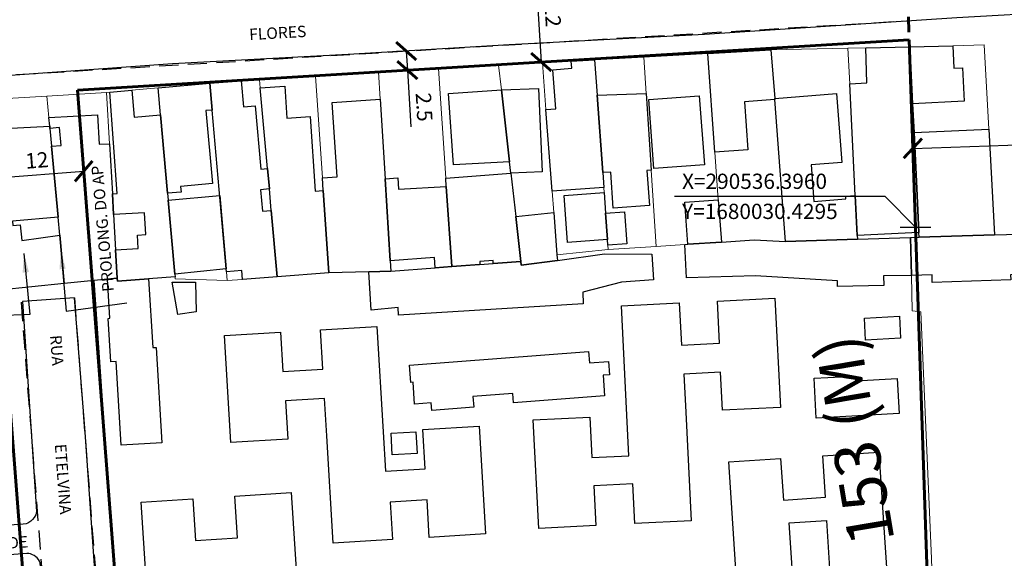
# Model space of a CAD drawing. Units: millimetres. Extents: x 290344 to 292764, y 1679884 to 1682672.
# Drawn here: x 290419 to 290548, y 1679987 to 1680058 of the extents above; entities that cross this region are included whole.
import ezdxf

# ---------------------------------------------------------------- set-up
doc = ezdxf.new("R2010")
doc.units = ezdxf.units.MM
doc.header["$MEASUREMENT"] = 0
doc.header["$PDMODE"] = 2
doc.header["$PDSIZE"] = 2
doc.linetypes.add('DASHED', pattern=[0.75, 0.5, -0.25])
doc.linetypes.add('DASHED2', pattern=[0.375, 0.25, -0.125])
doc.layers.get('0').update_dxf_attribs({"lineweight": 60})
doc.layers.add('_ANEXOS', color=4, linetype='DASHED', lineweight=60, plot=False)
for name, color, linetype in [('_COORDENADAS_SIRGAS', 7, 'Continuous'), ('_cotas', 7, 'Continuous'), ('_meio fio', 7, 'DASHED2'), ('_textos', 7, 'Continuous'), ('Edificacoes', 2, 'Continuous'), ('Edificacoes_Vazios', 2, 'Continuous'), ('Topon_de_Vias', 7, 'Continuous')]:
    doc.layers.add(name, color=color, linetype=linetype)
for name, color, linetype, lineweight in [('_traçado por meio fio', 7, 'Continuous', 60), ('_traçado viário por coordenadas', 7, 'Continuous', 60), ('Muro_Grade', 8, 'Continuous', 20), ('Pavimentacao_Asfaltica_Mfio', 10, 'Continuous', 30)]:
    doc.layers.add(name, color=color, linetype=linetype, lineweight=lineweight)
doc.styles.add('Arial', font='arial.ttf', dxfattribs={"height": 1.5})
doc.styles.get("Standard").update_dxf_attribs({"font": 'arial.ttf'})
doc.dimstyles.new('AEROS UPV', dxfattribs={"dimtxt": 2, "dimasz": 2.5, "dimexe": 1.25, "dimexo": 0.625, "dimtad": 1, "dimdsep": 46, "dimtxsty": 'Standard', "dimblk": 'ARCHTICK', "dimcen": 2.5, "dimadec": 0, "dimazin": 0, "dimtfac": 1, "dimtmove": 0, "dimatfit": 3, "dimfxl": 1, "dimtzin": 0, "dimarcsym": 0})

# ---------------------------------------------------------------- blocks, each defined once
blk = doc.blocks.new('_ArchTick')
at = {"color": 0, "linetype": 'Continuous', "const_width": 0.15}
blk.add_lwpolyline([(-0.5, -0.5), (0.5, 0.5)], dxfattribs=at)
blk = doc.blocks.new('*D622')
at = {"layer": '_cotas', "color": 0, "lineweight": -2, "transparency": 16777216}
for p, q in [((290469.71, 1680053.5), (290468.46, 1680053.42)), ((290469.71, 1680053.5), (290469.86, 1680051)), ((290469.86, 1680051), (290468.61, 1680050.93)), ((290469.86, 1680051), (290470.31, 1680043.57))]:
    blk.add_line(p, q, dxfattribs=at)
at = {"layer": 'Defpoints', "color": 0, "transparency": 16777216}
for p in [(290470.33, 1680053.53), (290469.86, 1680051), (290470.48, 1680051.04)]:
    blk.add_point(p, dxfattribs=at)
at = {"layer": '_cotas', "color": 0, "lineweight": -2, "transparency": 16777216, "xscale": 2.5, "yscale": 2.5, "zscale": 2.5}
for p, rotation in [((290469.71, 1680053.5), 93.45879248171317), ((290469.86, 1680051), 273.4587924817131)]:
    blk.add_blockref('_ArchTick', p, dxfattribs=dict(at, rotation=rotation))
at = {"layer": '_cotas', "color": 0, "transparency": 16777216, "insert": (290471.8, 1680046.14), "char_height": 2, "attachment_point": 5, "rotation": 273.4588}
blk.add_mtext('2.5', dxfattribs=at)
blk = doc.blocks.new('*D623')
at = {"layer": '_cotas', "color": 0, "lineweight": -2, "transparency": 16777216}
for p, q in [((290486.66, 1680064.04), (290487.39, 1680052.06)), ((290487.29, 1680064.08), (290487.91, 1680064.11)), ((290488.01, 1680052.1), (290488.63, 1680052.14))]:
    blk.add_line(p, q, dxfattribs=at)
at = {"layer": 'Defpoints', "color": 0, "transparency": 16777216}
for p in [(290486.66, 1680064.04), (290487.39, 1680052.06), (290487.39, 1680052.06)]:
    blk.add_point(p, dxfattribs=at)
at = {"layer": '_cotas', "color": 0, "lineweight": -2, "transparency": 16777216, "xscale": 2.5, "yscale": 2.5, "zscale": 2.5}
for p, rotation in [((290486.66, 1680064.04), 93.45879248114551), ((290487.39, 1680052.06), 273.4587924811455)]:
    blk.add_blockref('_ArchTick', p, dxfattribs=dict(at, rotation=rotation))
at = {"layer": '_cotas', "color": 0, "transparency": 16777216, "insert": (290488.65, 1680058.15), "char_height": 2, "attachment_point": 5, "rotation": 273.4588}
blk.add_mtext('12', dxfattribs=at)
blk = doc.blocks.new('*D627')
at = {"layer": '_cotas', "color": 0, "lineweight": -2, "transparency": 16777216}
for p, q in [((290595.99, 1680043.41), (290595.97, 1680044.03)), ((290536.05, 1680040.75), (290596.01, 1680042.78)), ((290536.02, 1680041.38), (290536, 1680042))]:
    blk.add_line(p, q, dxfattribs=at)
at = {"layer": 'Defpoints', "color": 0, "transparency": 16777216}
for p in [(290596.01, 1680042.78), (290596.01, 1680042.78), (290536.05, 1680040.75)]:
    blk.add_point(p, dxfattribs=at)
at = {"layer": '_cotas', "color": 0, "lineweight": -2, "transparency": 16777216, "xscale": 2.5, "yscale": 2.5, "zscale": 2.5}
for p, rotation in [((290596.01, 1680042.78), 1.942570707659107), ((290536.05, 1680040.75), 181.9425707076591)]:
    blk.add_blockref('_ArchTick', p, dxfattribs=dict(at, rotation=rotation))
at = {"layer": '_cotas', "color": 0, "transparency": 16777216, "insert": (290565.97, 1680043.41), "char_height": 2, "attachment_point": 5, "rotation": 1.9426}
blk.add_mtext('60', dxfattribs=at)
blk = doc.blocks.new('*D754')
at = {"layer": '_cotas', "color": 0, "linetype": 'Continuous', "lineweight": -2, "transparency": 16777216}
for p, q in [((290427.43, 1680038.39), (290427.38, 1680039.01)), ((290415.46, 1680037.46), (290415.42, 1680038.09)), ((290415.51, 1680036.84), (290427.48, 1680037.76))]:
    blk.add_line(p, q, dxfattribs=at)
at = {"layer": 'Defpoints', "color": 0, "linetype": 'Continuous', "transparency": 16777216}
for p in [(290427.48, 1680037.76), (290427.48, 1680037.76), (290415.51, 1680036.84)]:
    blk.add_point(p, dxfattribs=at)
at = {"layer": '_cotas', "color": 0, "linetype": 'Continuous', "lineweight": -2, "transparency": 16777216, "xscale": 2.5, "yscale": 2.5, "zscale": 2.5}
for p, rotation in [((290415.51, 1680036.84), 184.4200749804495), ((290427.48, 1680037.76), 4.420074980449495)]:
    blk.add_blockref('_ArchTick', p, dxfattribs=dict(at, rotation=rotation))
at = {"layer": '_cotas', "color": 0, "linetype": 'Continuous', "transparency": 16777216, "insert": (290421.37, 1680038.93), "char_height": 2, "attachment_point": 5, "rotation": 4.4201}
blk.add_mtext('12', dxfattribs=at)

msp = doc.modelspace()

# ---------------------------------------------------------------- linework, layer by layer
at = {"layer": '_COORDENADAS_SIRGAS'}
msp.add_lwpolyline([(290536.396, 1680030.429), (290532.434, 1680034.449), (290504.848, 1680034.449)], dxfattribs=at)
at = {"layer": '_meio fio', "linetype": 'DASHED2', "ltscale": 10}
msp.add_line((290351.289, 1680046.339), (290535.479, 1680057.472), dxfattribs=at)
for points in [[(290419.274, 1680020.61), (290428.001, 1679907.713)], [(290426.253, 1680021.15), (290434.98, 1679908.253)]]:
    msp.add_lwpolyline(points, dxfattribs=at)
at = {"layer": '_textos'}
msp.add_point((290536.396, 1680030.429), dxfattribs=at)
at = {"layer": '_traçado por meio fio'}
msp.add_line((290426.655, 1680048.39), (290535.564, 1680054.972), dxfattribs=at)
at = {"layer": '_traçado por meio fio', "linetype": 'Continuous'}
for points in [[(290414.675, 1680047.666), (290425.508, 1679907.521)], [(290426.655, 1680048.39), (290437.472, 1679908.446)]]:
    msp.add_lwpolyline(points, dxfattribs=at)
at = {"layer": '_traçado viário por coordenadas', "linetype": 'DASHED2', "ltscale": 8}
msp.add_line((290535.157, 1680066.969), (290535.564, 1680054.972), dxfattribs=at)
at = {"layer": '_traçado viário por coordenadas'}
for p, q in [((290535.564, 1680054.972), (290536.396, 1680030.429)), ((290536.396, 1680030.429), (290540.849, 1679899.154))]:
    msp.add_line(p, q, dxfattribs=at)
at = {"layer": 'Edificacoes', "flags": 128}
for points in [[(290535.661, 1680054.064), (290536.026, 1680046.602), (290536.211, 1680042.821), (290536.614, 1680034.584), (290536.853, 1680029.708), (290528.766, 1680029.334), (290528.507, 1680034.595), (290527.787, 1680049.2), (290530.035, 1680049.311), (290529.901, 1680053.93)], [(290535.661, 1680054.064), (290541.271, 1680054.194), (290541.416, 1680051.235), (290542.542, 1680051.29), (290542.755, 1680046.932), (290536.026, 1680046.602)], [(290517.475, 1680053.641), (290517.959, 1680047.301), (290517.972, 1680047.141), (290514.014, 1680046.857), (290514.466, 1680040.575), (290510.131, 1680040.264), (290509.202, 1680053.179)], [(290494.374, 1680052.352), (290494.711, 1680047.698), (290495.444, 1680037.575), (290495.586, 1680035.613), (290488.819, 1680035.124), (290488.012, 1680045.836), (290489.294, 1680045.933), (290488.909, 1680051.048), (290491.399, 1680051.236), (290491.327, 1680052.182)], [(290437.556, 1680045.145), (290437.242, 1680048.674), (290444, 1680049.304), (290444.311, 1680045.761), (290443.474, 1680045.687), (290444.324, 1680036.136), (290440.162, 1680035.765), (290440.228, 1680035.019), (290438.472, 1680034.862)], [(290452.829, 1680023.929), (290448.28, 1680023.586), (290448.177, 1680024.752), (290446.172, 1680024.576), (290446.139, 1680024.955), (290444.311, 1680045.761), (290444, 1680049.304), (290448.079, 1680049.575), (290448.385, 1680046.179), (290449.924, 1680046.318), (290450.673, 1680038.011), (290451.553, 1680038.091), (290451.792, 1680035.433), (290450.629, 1680035.329), (290450.883, 1680032.509), (290452.046, 1680032.614)], [(290451.553, 1680038.091), (290450.6, 1680048.667), (290453.797, 1680048.881), (290454.076, 1680044.724), (290457.13, 1680044.929), (290457.785, 1680035.155), (290458.848, 1680035.227), (290459.571, 1680024.437), (290452.829, 1680023.929), (290452.046, 1680032.614), (290451.792, 1680035.433)], [(290431.871, 1680023.758), (290431.66, 1680027.464), (290434.614, 1680027.633), (290434.513, 1680029.397), (290435.608, 1680029.46), (290435.445, 1680032.308), (290431.397, 1680032.077), (290431.242, 1680034.794), (290431.863, 1680034.838), (290430.917, 1680048.115), (290433.778, 1680048.368), (290434.092, 1680044.837), (290437.556, 1680045.145), (290438.472, 1680034.862), (290438.551, 1680033.968), (290439.416, 1680024.257), (290439.445, 1680023.928), (290435.985, 1680023.66), (290431.895, 1680023.343)], [(290483.247, 1680038.993), (290475.892, 1680038.57), (290475.262, 1680047.926), (290482.182, 1680048.393)], [(290482.182, 1680048.393), (290487.03, 1680048.607), (290487.514, 1680037.693), (290483.415, 1680037.512), (290483.247, 1680038.993)], [(290494.711, 1680047.698), (290501.144, 1680047.919), (290501.789, 1680037.874), (290501.237, 1680037.834), (290501.567, 1680033.273), (290496.827, 1680032.93), (290496.486, 1680037.651), (290495.444, 1680037.575)], [(290501.491, 1680047.143), (290508.088, 1680047.629), (290508.752, 1680038.607), (290502.155, 1680038.121)], [(290528.791, 1680028.838), (290519.394, 1680028.538), (290517.972, 1680047.141), (290517.959, 1680047.301), (290526.057, 1680047.921), (290526.746, 1680038.914), (290522.737, 1680038.608), (290523.105, 1680033.801), (290527.295, 1680034.122), (290527.266, 1680034.5), (290528.507, 1680034.595), (290528.766, 1680029.334)], [(290467.678, 1680024.647), (290464.813, 1680024.573), (290459.571, 1680024.437), (290458.848, 1680035.227), (290458.737, 1680036.881), (290460.666, 1680037.01), (290460.012, 1680046.777), (290466.315, 1680047.199), (290466.946, 1680036.767), (290467.595, 1680026.023)], [(290424.911, 1680023.05), (290424.333, 1680029.398), (290424.12, 1680031.744), (290423.276, 1680041.022), (290424.533, 1680041.143), (290424.307, 1680043.488), (290423.056, 1680043.368), (290423.029, 1680043.661), (290422.926, 1680044.789), (290429.284, 1680045.151), (290429.505, 1680041.285), (290430.867, 1680041.363), (290431.242, 1680034.794), (290431.397, 1680032.077), (290431.66, 1680027.464), (290431.871, 1680023.758), (290430.582, 1680023.627), (290428.831, 1680023.449)], [(290424.333, 1680029.398), (290424.911, 1680023.05), (290416.414, 1680022.187), (290416.244, 1680026.476), (290417.364, 1680026.533), (290417.274, 1680028.29), (290416.154, 1680028.232), (290415.381, 1680043.269), (290423.029, 1680043.661), (290423.056, 1680043.368), (290423.276, 1680041.022), (290424.12, 1680031.744), (290418.147, 1680031.202), (290418.197, 1680030.654), (290419.158, 1680030.741), (290419.386, 1680028.664)], [(290545.995, 1680043.241), (290546.765, 1680029.411), (290536.883, 1680029.096), (290536.853, 1680029.708), (290536.614, 1680034.584), (290536.211, 1680042.821)], [(290474.963, 1680035.765), (290474.889, 1680036.862), (290483.415, 1680037.512), (290484.059, 1680031.828), (290484.726, 1680025.947), (290481.116, 1680025.672), (290481.086, 1680026.069), (290479.335, 1680025.936), (290479.366, 1680025.538), (290475.671, 1680025.257)], [(290467.595, 1680026.023), (290466.946, 1680036.767), (290468.612, 1680036.867), (290468.701, 1680035.386), (290474.963, 1680035.765), (290475.671, 1680025.257), (290473.517, 1680025.092), (290473.412, 1680026.467)], [(290439.416, 1680024.257), (290438.551, 1680033.968), (290445.294, 1680034.568), (290446.139, 1680024.955)], [(290495.632, 1680034.972), (290495.827, 1680032.273), (290496.079, 1680028.791), (290490.841, 1680028.412), (290490.394, 1680034.593)], [(290510.58, 1680034.015), (290510.978, 1680028.481), (290506.594, 1680028.191), (290506.198, 1680033.7)], [(290484.059, 1680031.828), (290489.028, 1680032.351), (290489.446, 1680026.804), (290489.503, 1680026.04), (290484.781, 1680025.462), (290484.726, 1680025.947)], [(290495.827, 1680032.273), (290498.29, 1680032.452), (290498.594, 1680028.256), (290496.131, 1680028.077), (290496.079, 1680028.791)], [(290535.858, 1680024.098), (290535.766, 1680029.061), (290536.883, 1680029.096), (290546.765, 1680029.411), (290554.552, 1680029.66), (290554.721, 1680024.376), (290548.862, 1680024.189), (290548.883, 1680023.528), (290538.6, 1680023.201), (290538.569, 1680024.185)], [(290506.214, 1680028.166), (290506.594, 1680028.191), (290510.978, 1680028.481), (290515.277, 1680028.765), (290519.394, 1680028.538), (290528.791, 1680028.838), (290535.766, 1680029.061), (290535.858, 1680024.098), (290532.221, 1680024.032), (290532.244, 1680022.775), (290526.196, 1680022.664), (290526.183, 1680023.4), (290515.469, 1680024.047), (290506.422, 1680023.796)], [(290467.678, 1680024.647), (290473.517, 1680025.092), (290475.671, 1680025.257), (290484.726, 1680025.947), (290484.781, 1680025.462), (290489.503, 1680026.04), (290495.659, 1680026.924), (290501.88, 1680026.888), (290502.073, 1680023.526), (290497.895, 1680023.24), (290492.839, 1680021.898), (290492.873, 1680020.393), (290468.686, 1680018.903), (290468.653, 1680019.895), (290465.103, 1680019.577), (290464.813, 1680024.573)], [(290431.871, 1680023.758), (290431.895, 1680023.343), (290435.985, 1680023.66), (290436.522, 1680014.654), (290436.973, 1680014.681), (290437.718, 1680002.186), (290432.369, 1680001.868), (290431.715, 1680012.847), (290431.012, 1680012.805), (290430.674, 1680018.482), (290430.888, 1680018.495), (290430.582, 1680023.627)], [(290442.113, 1680023.24), (290442.213, 1680019.333), (290439.795, 1680018.982), (290439.066, 1680023.242)], [(290517.995, 1680021.114), (290518.702, 1680006.815), (290511.114, 1680006.439), (290510.868, 1680011.424), (290506.085, 1680011.188), (290506.331, 1680006.203), (290507.035, 1679991.963), (290499.656, 1679991.598), (290499.399, 1679996.812), (290494.297, 1679996.56), (290494.555, 1679991.346), (290487.059, 1679990.976), (290486.357, 1680005.188), (290493.759, 1680005.554), (290494.021, 1680000.245), (290498.854, 1680000.484), (290498.592, 1680005.793), (290497.884, 1680020.12), (290505.468, 1680020.495), (290505.741, 1680014.97), (290510.74, 1680015.217), (290510.467, 1680020.742)], [(290534.295, 1680018.784), (290534.457, 1680015.871), (290529.87, 1680015.616), (290529.708, 1680018.528)], [(290445.925, 1680016.223), (290453.253, 1680016.658), (290453.558, 1680011.519), (290458.79, 1680011.83), (290458.484, 1680016.969), (290465.864, 1680017.408), (290466.683, 1680003.636), (290466.991, 1679998.458), (290472.209, 1679998.768), (290471.901, 1680003.947), (290479.257, 1680004.384), (290480.098, 1679990.239), (290472.738, 1679989.801), (290472.447, 1679994.695), (290467.605, 1679994.407), (290467.896, 1679989.513), (290460.14, 1679989.052), (290459.304, 1680003.112), (290459.014, 1680007.994), (290453.919, 1680007.691), (290454.219, 1680002.647), (290446.758, 1680002.203)], [(290470.13, 1680012.334), (290493.585, 1680014.155), (290493.702, 1680012.642), (290496.186, 1680012.835), (290496.321, 1680011.096), (290495.482, 1680011.031), (290495.693, 1680008.319), (290483.77, 1680007.44), (290483.682, 1680008.636), (290478.45, 1680008.25), (290478.555, 1680006.832), (290473.056, 1680006.426), (290472.983, 1680007.416), (290470.815, 1680007.256), (290470.605, 1680010.104), (290470.296, 1680010.081)], [(290523.414, 1680005.405), (290523.124, 1680010.632), (290528.49, 1680010.93), (290528.525, 1680010.308), (290533.997, 1680010.612), (290534.252, 1680006.007)], [(290467.724, 1680003.44), (290470.956, 1680003.632), (290471.124, 1680000.796), (290467.893, 1680000.603)], [(290531.619, 1680000.974), (290533.459, 1679972.712), (290526.313, 1679972.247), (290525.959, 1679977.681), (290520.191, 1679977.305), (290520.545, 1679971.872), (290513.811, 1679971.433), (290511.971, 1679999.695), (290518.74, 1680000.135), (290519.094, 1679994.685), (290524.602, 1679995.044), (290524.247, 1680000.494)], [(290454.65, 1679995.686), (290456.49, 1679967.425), (290449.344, 1679966.959), (290448.99, 1679972.393), (290443.222, 1679972.018), (290443.576, 1679966.584), (290436.841, 1679966.146), (290435.001, 1679994.407), (290441.77, 1679994.848), (290442.125, 1679989.398), (290447.633, 1679989.756), (290447.278, 1679995.206)]]:
    msp.add_lwpolyline(points, close=True, dxfattribs=at)
at = {"layer": 'Edificacoes_Vazios', "flags": 128}
msp.add_lwpolyline([(290525.466, 1679980.84), (290520.587, 1679980.523), (290519.859, 1679991.709), (290524.738, 1679992.027)], close=True, dxfattribs=at)
at = {"layer": 'Muro_Grade', "flags": 128}
for points in [[(290517.475, 1680053.641), (290527.556, 1680053.875)], [(290527.556, 1680053.875), (290529.901, 1680053.93), (290535.661, 1680054.064)], [(290528.791, 1680028.838), (290528.766, 1680029.334), (290528.507, 1680034.595), (290527.787, 1680049.2), (290527.556, 1680053.875)], [(290536.883, 1680029.096), (290546.765, 1680029.411), (290545.995, 1680043.241), (290545.38, 1680054.29), (290541.271, 1680054.194), (290535.661, 1680054.064)], [(290535.661, 1680054.064), (290536.026, 1680046.602), (290536.211, 1680042.821), (290536.614, 1680034.584), (290536.853, 1680029.708), (290536.883, 1680029.096)], [(290494.374, 1680052.352), (290500.836, 1680052.712)], [(290500.836, 1680052.712), (290509.202, 1680053.179)], [(290500.836, 1680052.712), (290501.144, 1680047.919), (290501.789, 1680037.874), (290502.428, 1680027.916)], [(290509.202, 1680053.179), (290517.475, 1680053.641)], [(290510.978, 1680028.481), (290510.58, 1680034.015), (290510.131, 1680040.264), (290509.202, 1680053.179)], [(290519.394, 1680028.538), (290517.972, 1680047.141), (290517.959, 1680047.301), (290517.475, 1680053.641)], [(290473.921, 1680051.211), (290481.812, 1680051.651)], [(290481.812, 1680051.651), (290487.55, 1680051.971)], [(290484.726, 1680025.947), (290484.059, 1680031.828), (290483.415, 1680037.512), (290483.247, 1680038.993), (290482.182, 1680048.393), (290481.812, 1680051.651)], [(290487.55, 1680051.971), (290491.327, 1680052.182), (290494.374, 1680052.352)], [(290487.55, 1680051.971), (290488.012, 1680045.836), (290488.819, 1680035.124), (290489.028, 1680032.351), (290489.446, 1680026.804)], [(290494.374, 1680052.352), (290494.711, 1680047.698), (290495.444, 1680037.575), (290495.586, 1680035.613), (290495.632, 1680034.972), (290495.827, 1680032.273), (290496.079, 1680028.791), (290496.131, 1680028.077), (290496.173, 1680027.503)], [(290450.503, 1680049.736), (290457.842, 1680050.225)], [(290457.842, 1680050.225), (290466.099, 1680050.775)], [(290457.842, 1680050.225), (290458.737, 1680036.881), (290458.848, 1680035.227), (290459.571, 1680024.437)], [(290466.099, 1680050.775), (290473.921, 1680051.211)], [(290467.678, 1680024.647), (290467.595, 1680026.023), (290466.946, 1680036.767), (290466.315, 1680047.199), (290466.099, 1680050.775)], [(290473.921, 1680051.211), (290474.889, 1680036.862), (290474.963, 1680035.765), (290475.671, 1680025.257)], [(290450.503, 1680049.736), (290448.079, 1680049.575), (290444, 1680049.304), (290444.311, 1680045.761), (290446.139, 1680024.955), (290446.172, 1680024.576), (290446.272, 1680023.435)], [(290450.503, 1680049.736), (290450.6, 1680048.667), (290451.553, 1680038.091), (290451.792, 1680035.433), (290452.046, 1680032.614), (290452.829, 1680023.929)], [(290415.182, 1680047.144), (290422.67, 1680047.601)], [(290422.67, 1680047.601), (290430.484, 1680048.076)], [(290422.67, 1680047.601), (290422.926, 1680044.789), (290423.029, 1680043.661), (290423.056, 1680043.368), (290423.276, 1680041.022), (290424.12, 1680031.744), (290424.333, 1680029.398), (290424.911, 1680023.05)], [(290439.445, 1680023.928), (290439.416, 1680024.257), (290438.551, 1680033.968), (290438.472, 1680034.862), (290437.556, 1680045.145), (290437.242, 1680048.674), (290433.778, 1680048.368), (290430.917, 1680048.115), (290430.484, 1680048.076)], [(290430.484, 1680048.076), (290430.867, 1680041.363), (290431.242, 1680034.794), (290431.397, 1680032.077), (290431.66, 1680027.464), (290431.871, 1680023.758)], [(290510.978, 1680028.481), (290506.594, 1680028.191), (290506.214, 1680028.166), (290502.428, 1680027.916)], [(290519.394, 1680028.538), (290515.277, 1680028.765), (290510.978, 1680028.481)], [(290519.394, 1680028.538), (290528.791, 1680028.838)], [(290528.791, 1680028.838), (290535.766, 1680029.061)], [(290535.766, 1680029.061), (290536.883, 1680029.096)], [(290541.717, 1679916.656), (290541.701, 1679916.965), (290541.46, 1679921.577), (290539.231, 1679964.284), (290538.492, 1679987.042), (290537.106, 1680019.326), (290535.943, 1680019.45), (290535.858, 1680024.098), (290535.766, 1680029.061)], [(290484.726, 1680025.947), (290484.781, 1680025.462), (290489.503, 1680026.04), (290489.446, 1680026.804)], [(290496.173, 1680027.503), (290489.446, 1680026.804)], [(290502.428, 1680027.916), (290496.173, 1680027.503)], [(290475.671, 1680025.257), (290484.726, 1680025.947)], [(290452.829, 1680023.929), (290459.571, 1680024.437)], [(290459.571, 1680024.437), (290464.813, 1680024.573), (290467.678, 1680024.647)], [(290475.671, 1680025.257), (290473.517, 1680025.092), (290467.678, 1680024.647)], [(290424.911, 1680023.05), (290416.414, 1680022.187)], [(290428.831, 1680023.449), (290424.911, 1680023.05)], [(290431.871, 1680023.758), (290430.582, 1680023.627), (290428.831, 1680023.449)], [(290433.578, 1679961.18), (290431.984, 1679978.239), (290430.711, 1679996.933), (290430.465, 1680000.173), (290428.831, 1680023.449)], [(290439.445, 1680023.928), (290435.985, 1680023.66), (290431.895, 1680023.343), (290431.871, 1680023.758)], [(290439.445, 1680023.928), (290439.469, 1680023.655), (290446.272, 1680023.435)], [(290446.272, 1680023.435), (290448.28, 1680023.586), (290452.829, 1680023.929)]]:
    msp.add_lwpolyline(points, dxfattribs=at)
at = {"layer": 'Pavimentacao_Asfaltica_Mfio', "flags": 128}
for points in [[(290351.289, 1680046.339), (290352.076, 1680046.387), (290372.253, 1680047.61), (290394.719, 1680049.254), (290413.014, 1680049.995), (290439.12, 1680051.869), (290462.121, 1680053.099), (290483.208, 1680054.356), (290508.782, 1680055.687), (290541.823, 1680057.896), (290555.756, 1680058.692), (290556.179, 1680058.58), (290556.336, 1680058.387), (290556.414, 1680058.178)], [(290437.031, 1679904.316), (290436.591, 1679904.351), (290436.259, 1679904.447), (290435.841, 1679904.744), (290435.61, 1679905.02), (290435.339, 1679905.458), (290435.176, 1679905.957), (290433.542, 1679925.042), (290431.97, 1679944.943), (290430.349, 1679966.587), (290429.014, 1679984.224), (290427.663, 1680003.565), (290426.253, 1680021.15), (290419.447, 1680020.711)], [(290419.447, 1680020.711), (290421.314, 1679993.198)], [(290421.314, 1679993.198), (290421.201, 1679992.729), (290421.013, 1679992.405), (290420.771, 1679992.123), (290420.546, 1679991.906), (290420.158, 1679991.666), (290419.925, 1679991.584), (290419.56, 1679991.523), (290374.899, 1679988.253), (290351.341, 1679986.419)], [(290420.021, 1679987.666), (290388.252, 1679985.234), (290373.198, 1679984.201), (290353.829, 1679982.919), (290351.345, 1679982.763)], [(290422.972, 1679950.549), (290423.29, 1679950.623), (290423.684, 1679950.792), (290423.931, 1679950.984), (290424.133, 1679951.193), (290424.33, 1679951.441), (290424.431, 1679951.65), (290424.449, 1679951.856), (290423.335, 1679968.382), (290421.796, 1679986.446), (290421.709, 1679986.667), (290421.553, 1679986.909), (290421.387, 1679987.097), (290421.19, 1679987.266), (290420.981, 1679987.412), (290420.787, 1679987.527), (290420.53, 1679987.631), (290420.31, 1679987.678), (290420.021, 1679987.666)]]:
    msp.add_lwpolyline(points, dxfattribs=at)

# ---------------------------------------------------------------- texts
at = {"layer": '_ANEXOS', "linetype": 'Continuous', "lineweight": 60, "insert": (290527.764, 1679988.4), "char_height": 6, "width": 89.13369, "attachment_point": 1, "rotation": 99.61586}
msp.add_mtext('153 (M)', dxfattribs=at)
at = {"layer": '_COORDENADAS_SIRGAS'}
for s, p in [('X=290536.3960', (290505.833, 1680035.435)), ('Y=1680030.4295', (290505.833, 1680031.494))]:
    msp.add_text(s, height=2, dxfattribs=at).set_placement(p)
at = {"layer": '_textos', "linetype": 'Continuous', "insert": (290429.949, 1680021.907), "char_height": 1.5, "attachment_point": 1, "rotation": 95.11586}
msp.add_mtext_dynamic_manual_height_columns('PROLONG. DO AP', width=18.99989, gutter_width=1, heights=[0], dxfattribs=at)
at = {"layer": 'Topon_de_Vias', "style": 'Arial'}
for s, rotation, p in [('FLORES', 3.30457, (290449.192, 1680054.914)), ('RUA', 274.22239, (290423.065, 1680016.246)), ('ETELVINA', 274.22239, (290423.692, 1680001.981)), ('FRATERNIDADE', 4.12708, (290405.531, 1679987.434))]:
    msp.add_text(s, height=1.5, rotation=rotation, dxfattribs=at).set_placement(p)

# ---------------------------------------------------------------- dimensions: what is measured, and where the dimension line sits
at = {"layer": '_cotas'}
for p1, p2, distance, picture, middle in [((290486.663, 1680064.038), (290487.387, 1680052.06), 0, '*D623', (290488.651, 1680058.148)), ((290470.334, 1680053.534), (290470.485, 1680051.039), -0.626, '*D622', (290471.802, 1680046.139)), ((290536.046, 1680040.751), (290596.011, 1680042.785), 0, '*D627', (290565.973, 1680043.413))]:
    dim = msp.add_aligned_dim(p1=p1, p2=p2, distance=distance, dimstyle='AEROS UPV', dxfattribs=at)
    dim.commit()
    dim.dimension.update_dxf_attribs({"geometry": picture, "text_midpoint": middle})
at = {"layer": '_cotas', "linetype": 'Continuous'}
dim = msp.add_aligned_dim(p1=(290415.512, 1680036.84), p2=(290427.476, 1680037.765), distance=0, dimstyle='AEROS UPV', dxfattribs=at)
dim.commit()
dim.dimension.update_dxf_attribs({"geometry": '*D754', "text_midpoint": (290421.368, 1680038.927)})

# ---------------------------------------------------------------- leaders
for points in [[(290419.655, 1680026.997), (290420.431, 1680018.985), (290412.435, 1680018.655)], [(290424.504, 1680027.438), (290425.187, 1680019.418), (290433.111, 1680020.537)]]:
    msp.add_leader(points, dimstyle='AEROS UPV', override={"dimgap": 0.625, "dimtad": 0}, dxfattribs=at)

doc.saveas('drawing.dxf')
